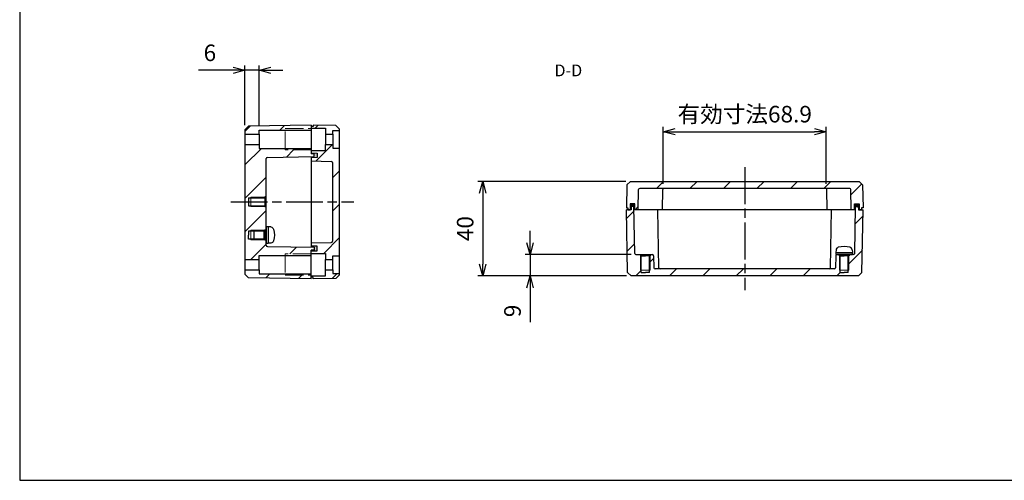
# Model space of a CAD drawing. Units: millimetres. Extents: x 0 to 1622, y 0 to 560.
# Drawn here: x 816 to 1232, y 0 to 195 of the extents above; entities that cross this region are included whole.
import ezdxf

# ---------------------------------------------------------------- set-up
doc = ezdxf.new("R2010")
doc.units = ezdxf.units.MM
doc.header["$LTSCALE"] = 6.5
for name, pattern in [('AM_ISO02W050', [7.5, 6, -1.5]), ('AM_ISO02W050x2', [3.75, 3, -0.75]), ('AM_ISO08W050', [18, 12, -1.5, 3, -1.5]), ('CENTER', [2, 1.25, -0.25, 0.25, -0.25])]:
    doc.linetypes.add(name, pattern=pattern)
for name, color, linetype, lineweight in [('AM_10', 7, 'AM_ISO08W050', 50), ('AM_5', 3, 'Continuous', 25), ('AM_7', 4, 'AM_ISO08W050', 25), ('AM_8', 1, 'Continuous', 25), ('ｶﾞｽｹｯﾄ', 5, 'Continuous', 50), ('ﾄｯﾌﾟｶﾊﾞｰ', 7, 'Continuous', 25), ('ﾋﾞｽ', 8, 'Continuous', 25), ('ﾋﾞｽ0', 8, 'AM_ISO02W050x2', 13), ('ﾎﾞﾃﾞｨｰ', 2, 'Continuous', 25), ('ﾎﾞﾃﾞｨｰ0', 2, 'AM_ISO02W050', 15)]:
    doc.layers.add(name, color=color, linetype=linetype, lineweight=lineweight)
doc.styles.add('ACISOTS', font='isocp.shx', dxfattribs={"height": 1, "bigfont": 'extfont.shx'})
doc.styles.get("Standard").update_dxf_attribs({"font": 'ISOCP.SHX', "bigfont": 'EXTFONT.SHX'})
doc.dimstyles.new('AM_ISO$0', dxfattribs={"dimtxt": 3.5, "dimasz": 2.5, "dimexe": 1, "dimexo": 1, "dimgap": 1.5, "dimtad": 1, "dimdsep": 46, "dimtxsty": 'STANDARD', "dimblk": 'OPEN30', "dimcen": 0, "dimclrd": 3, "dimclre": 3, "dimclrt": 2, "dimadec": 0, "dimazin": 2, "dimtp": 0.1, "dimtm": 0.1, "dimtfac": 0.71, "dimtmove": 0, "dimatfit": 3, "dimldrblk": 'OPEN30', "dimfxl": 1, "dimlwd": -1, "dimlwe": -1, "dimarcsym": 0})
pattern_1 = [(45, (0, 0), (-7.07107, 7.07107), [])]

# ---------------------------------------------------------------- blocks, each defined once
blk = doc.blocks.new('TK-A3')
blk.add_lwpolyline([(0, 0), (403, 0), (403, 280), (0, 280)], close=True)
blk = doc.blocks.new('*S87')
at = {"layer": 'AM_10', "color": 7, "linetype": 'CENTER', "ltscale": 0.2}
for p, q in [((1042.38, 280), (1052.38, 280)), ((1202.38, 280), (1192.38, 280)), ((1047.38, 275), (1047.38, 270)), ((1197.38, 275), (1197.38, 270))]:
    blk.add_line(p, q, dxfattribs=at)
at = {"layer": 'AM_10', "color": 1, "linetype": 'CENTER', "ltscale": 0.2}
blk.add_line((1052.38, 280), (1192.38, 280), dxfattribs=at)
at = {"layer": 'AM_10', "color": 7, "linetype": 'Continuous', "ltscale": 0.2, "extrusion": (0, 0, -1)}
blk.add_trace([(-1046.72, 275), (-1048.04, 275), (-1047.38, 280)], dxfattribs=at)
at = {"layer": 'AM_10', "color": 7, "linetype": 'Continuous', "ltscale": 0.2}
blk.add_trace([(1198.04, 275), (1196.72, 275), (1197.38, 280)], dxfattribs=at)
at = {"layer": 'AM_10', "color": 7, "ltscale": 0.2, "char_height": 5, "attachment_point": 5, "style": 'ACISOTS'}
for s, insert in [('D', (1047.38, 264.93)), ('D', (1197.38, 264.93)), ('D-D', (1047.83, 172.68))]:
    blk.add_mtext(s, dxfattribs=dict(at, insert=insert))
blk = doc.blocks.new('*S88')
at = {"layer": 'AM_10', "color": 7, "linetype": 'CENTER', "ltscale": 0.2}
for p, q in [((1042.38, 280), (1052.38, 280)), ((1202.38, 280), (1192.38, 280)), ((1047.38, 275), (1047.38, 270)), ((1197.38, 275), (1197.38, 270))]:
    blk.add_line(p, q, dxfattribs=at)
at = {"layer": 'AM_10', "color": 1, "linetype": 'CENTER', "ltscale": 0.2}
blk.add_line((1052.38, 280), (1192.38, 280), dxfattribs=at)
at = {"layer": 'AM_10', "color": 7, "linetype": 'Continuous', "ltscale": 0.2, "extrusion": (0, 0, -1)}
blk.add_trace([(-1046.72, 275), (-1048.04, 275), (-1047.38, 280)], dxfattribs=at)
at = {"layer": 'AM_10', "color": 7, "linetype": 'Continuous', "ltscale": 0.2}
blk.add_trace([(1198.04, 275), (1196.72, 275), (1197.38, 280)], dxfattribs=at)
at = {"layer": 'AM_10', "color": 7, "ltscale": 0.2, "char_height": 5, "attachment_point": 5, "style": 'ACISOTS'}
for s, insert in [('D', (1047.38, 264.93)), ('D', (1197.38, 264.93)), ('D-D', (1047.83, 172.68))]:
    blk.add_mtext(s, dxfattribs=dict(at, insert=insert))
blk = doc.blocks.new('A$C1F3075D9')
at = {"layer": 'ﾋﾞｽ'}
for p, q in [((-1.97, 3.4), (-0.85, 3.5)), ((-0.85, 3.5), (-0.85, -3.5)), ((-0.85, 3.5), (0, 3.5)), ((0, 3.5), (0, -3.5)), ((0, 1.79), (0.9, 2)), ((5.15, 2), (0.9, 2)), ((0.9, -2), (0.9, 2)), ((5.15, 2), (5.15, -2)), ((-1.97, -3.4), (-0.85, -3.5)), ((0, -3.5), (-0.85, -3.5)), ((0, -1.79), (0.9, -2)), ((0.9, -2), (5.15, -2))]:
    blk.add_line(p, q, dxfattribs=at)
for centre, radius, start, end in [((5.55, 0), 9, 164.1191, 195.8809), ((-1.86, 2.11), 1.3, 95, 164.1191), ((-1.86, -2.11), 1.3, 195.8809, 265)]:
    blk.add_arc(centre, radius, start, end, dxfattribs=at)
at = {"layer": 'ﾋﾞｽ0'}
for p, q in [((0, 1.6), (5.15, 1.6)), ((0, -1.6), (5.15, -1.6))]:
    blk.add_line(p, q, dxfattribs=at)
blk = doc.blocks.new('_Open30')
at = {"color": 0, "linetype": 'ByBlock', "lineweight": -2}
for p, q in [((-1, 0.268), (0, 0)), ((0, 0), (-1, -0.268)), ((0, 0), (-1, 0))]:
    blk.add_line(p, q, dxfattribs=at)
blk = doc.blocks.new('*D59')
at = {"layer": 'AM_5', "color": 3}
for p, q in [((911.16, 150.23), (911.16, 175.37)), ((917.16, 150.12), (917.16, 175.37)), ((906.16, 173.37), (891.59, 173.37)), ((917.16, 173.37), (911.16, 173.37)), ((922.16, 173.37), (927.16, 173.37))]:
    blk.add_line(p, q, dxfattribs=at)
at = {"layer": 'Defpoints', "color": 0}
for p in [(911.16, 173.37), (911.16, 148.23), (917.16, 148.12)]:
    blk.add_point(p, dxfattribs=at)
at = {"layer": 'AM_5', "color": 3, "xscale": 5, "yscale": 5, "zscale": 5}
blk.add_blockref('_Open30', (911.16, 173.37), dxfattribs=at)
at = {"layer": 'AM_5', "color": 3, "xscale": 5, "yscale": 5, "zscale": 5, "rotation": 180}
blk.add_blockref('_Open30', (917.16, 173.37), dxfattribs=at)
at = {"layer": 'AM_5', "color": 2, "insert": (896.37, 179.87), "char_height": 7, "attachment_point": 5}
blk.add_mtext('6', dxfattribs=at)
blk = doc.blocks.new('*D60')
at = {"layer": 'AM_5', "color": 3}
for p, q in [((1031.65, 100.43), (1031.65, 105.43)), ((1074.42, 95.43), (1029.65, 95.43)), ((1031.65, 95.43), (1031.65, 86.43)), ((1072.37, 86.43), (1029.65, 86.43)), ((1031.65, 81.43), (1031.65, 66.86))]:
    blk.add_line(p, q, dxfattribs=at)
at = {"layer": 'Defpoints', "color": 0}
for p in [(1076.42, 95.43), (1031.65, 86.43), (1074.37, 86.43)]:
    blk.add_point(p, dxfattribs=at)
at = {"layer": 'AM_5', "color": 3, "xscale": 5, "yscale": 5, "zscale": 5}
for p, rotation in [((1031.65, 95.43), 270), ((1031.65, 86.43), 90)]:
    blk.add_blockref('_Open30', p, dxfattribs=dict(at, rotation=rotation))
at = {"layer": 'AM_5', "color": 2, "insert": (1025.15, 71.64), "char_height": 7, "attachment_point": 5, "rotation": 90}
blk.add_mtext('9', dxfattribs=at)
blk = doc.blocks.new('*D61')
at = {"layer": 'AM_5', "color": 3}
for p, q in [((1072.07, 126.43), (1009.65, 126.43)), ((1011.65, 121.43), (1011.65, 91.43)), ((1072.37, 86.43), (1009.65, 86.43))]:
    blk.add_line(p, q, dxfattribs=at)
at = {"layer": 'Defpoints', "color": 0}
for p in [(1074.07, 126.43), (1011.65, 86.43), (1074.37, 86.43)]:
    blk.add_point(p, dxfattribs=at)
at = {"layer": 'AM_5', "color": 3, "xscale": 5, "yscale": 5, "zscale": 5}
for p, rotation in [((1011.65, 126.43), 90), ((1011.65, 86.43), 270)]:
    blk.add_blockref('_Open30', p, dxfattribs=dict(at, rotation=rotation))
at = {"layer": 'AM_5', "color": 2, "insert": (1005.15, 106.43), "char_height": 7, "attachment_point": 5, "rotation": 90}
blk.add_mtext('40', dxfattribs=at)
blk = doc.blocks.new('*D68')
at = {"layer": 'AM_5', "color": 3}
for p, q in [((1087.93, 125.43), (1087.93, 149.43)), ((1092.93, 147.43), (1151.83, 147.43)), ((1156.83, 125.43), (1156.83, 149.43))]:
    blk.add_line(p, q, dxfattribs=at)
at = {"layer": 'Defpoints', "color": 0}
for p in [(1156.83, 147.43), (1087.93, 123.43), (1156.83, 123.43)]:
    blk.add_point(p, dxfattribs=at)
at = {"layer": 'AM_5', "color": 3, "xscale": 5, "yscale": 5, "zscale": 5, "rotation": 180}
blk.add_blockref('_Open30', (1087.93, 147.43), dxfattribs=at)
at = {"layer": 'AM_5', "color": 3, "xscale": 5, "yscale": 5, "zscale": 5}
blk.add_blockref('_Open30', (1156.83, 147.43), dxfattribs=at)
at = {"layer": 'AM_5', "color": 2, "insert": (1122.38, 153.93), "char_height": 7, "attachment_point": 5}
blk.add_mtext('有効寸法68.9', dxfattribs=at)

msp = doc.modelspace()

# ---------------------------------------------------------------- hatches: boundary and pattern name
at = {"layer": 'AM_8', "ltscale": 0.2}
h = msp.add_hatch(dxfattribs=at)
h.set_pattern_fill('_U', color=256, scale=10, angle=45, style=0, pattern_type=0)
h.set_pattern_definition(pattern_1)
h.paths.add_polyline_path([(911.157, 148.234), (911.157, 146.422), (917.157, 146.422), (917.157, 148.122), (928.157, 148.122), (928.157, 148.722), (939.157, 148.722), (939.157, 150.222), (912.657, 149.76)])
h = msp.add_hatch(dxfattribs=at)
h.set_pattern_fill('_U', color=256, scale=10, angle=45, style=0, pattern_type=0)
h.set_pattern_definition(pattern_1)
h.paths.add_polyline_path([(951.157, 147.922), (951.157, 148.527), (949.657, 150.053), (939.957, 150.222), (939.957, 149.622), (939.157, 149.607), (939.157, 148.922), (945.157, 148.922), (945.157, 146.422), (948.357, 146.422), (948.357, 147.922)])
h = msp.add_hatch(dxfattribs=at)
h.set_pattern_fill('_U', color=256, scale=10, angle=45, style=0, pattern_type=0)
h.set_pattern_definition(pattern_1)
edge = h.paths.add_edge_path()
edge.add_line((917.157, 93.422), (917.157, 95.122))
edge.add_line((917.157, 95.122), (928.157, 95.122))
edge.add_line((928.157, 95.122), (928.157, 95.722))
edge.add_line((928.157, 95.722), (939.157, 95.722))
edge.add_line((939.157, 95.722), (939.157, 97.322))
edge.add_line((939.157, 97.322), (940.457, 97.345))
edge.add_line((940.457, 97.345), (940.457, 98.522))
edge.add_line((940.457, 98.522), (920.648, 98.868))
edge.add_arc((920.657, 99.368), 0.5, 180, 269, ccw=False)
edge.add_line((920.157, 99.368), (920.157, 101.622))
edge.add_line((920.157, 101.622), (919.657, 101.622))
edge.add_line((919.657, 101.622), (919.657, 101.722))
edge.add_line((919.657, 101.722), (919.257, 101.722))
edge.add_line((919.257, 101.722), (919.257, 101.722))
edge.add_line((919.257, 101.722), (915.007, 101.722))
edge.add_line((915.007, 101.722), (915.007, 101.722))
edge.add_line((915.007, 101.722), (913.657, 101.722))
edge.add_line((913.657, 101.722), (913.657, 102.022))
edge.add_line((913.657, 102.022), (912.657, 102.022))
edge.add_line((912.657, 102.022), (912.657, 105.422))
edge.add_line((912.657, 105.422), (913.657, 105.422))
edge.add_line((913.657, 105.422), (913.657, 105.722))
edge.add_line((913.657, 105.722), (915.007, 105.722))
edge.add_line((915.007, 105.722), (915.007, 105.722))
edge.add_line((915.007, 105.722), (919.257, 105.722))
edge.add_line((919.257, 105.722), (919.257, 105.722))
edge.add_line((919.257, 105.722), (919.657, 105.722))
edge.add_line((919.657, 105.722), (919.657, 105.822))
edge.add_line((919.657, 105.822), (920.157, 105.822))
edge.add_line((920.157, 105.822), (920.157, 115.622))
edge.add_line((920.157, 115.622), (919.657, 115.622))
edge.add_line((919.657, 115.622), (919.657, 115.722))
edge.add_line((919.657, 115.722), (913.657, 115.722))
edge.add_line((913.657, 115.722), (913.657, 116.022))
edge.add_line((913.657, 116.022), (912.657, 116.022))
edge.add_line((912.657, 116.022), (912.657, 119.422))
edge.add_line((912.657, 119.422), (913.657, 119.422))
edge.add_line((913.657, 119.422), (913.657, 119.723))
edge.add_line((913.657, 119.723), (919.657, 119.723))
edge.add_line((919.657, 119.723), (919.657, 119.823))
edge.add_line((919.657, 119.823), (920.157, 119.823))
edge.add_line((920.157, 119.823), (920.157, 136.077))
edge.add_arc((920.657, 136.077), 0.5, 91, 180, ccw=False)
edge.add_line((920.648, 136.577), (940.457, 136.922))
edge.add_line((940.457, 136.922), (940.457, 138.099))
edge.add_line((940.457, 138.099), (939.157, 138.122))
edge.add_line((939.157, 138.122), (939.157, 139.722))
edge.add_line((939.157, 139.722), (928.157, 139.722))
edge.add_line((928.157, 139.722), (928.157, 140.322))
edge.add_line((928.157, 140.322), (917.157, 140.322))
edge.add_line((917.157, 140.322), (917.157, 142.022))
edge.add_line((917.157, 142.022), (911.157, 142.022))
edge.add_line((911.157, 142.022), (911.157, 93.422))
edge.add_line((911.157, 93.422), (917.157, 93.422))
h = msp.add_hatch(dxfattribs=at)
h.set_pattern_fill('_U', color=256, scale=10, angle=45, style=0, pattern_type=0)
h.set_pattern_definition(pattern_1)
edge = h.paths.add_edge_path()
edge.add_line((939.157, 138.43), (941.657, 138.386))
edge.add_line((941.657, 138.386), (941.657, 136.474))
edge.add_line((941.657, 136.474), (939.157, 136.43))
edge.add_line((939.157, 136.43), (939.157, 135.03))
edge.add_line((939.157, 135.03), (947.666, 134.882))
edge.add_arc((947.657, 134.382), 0.5, 0, 89, ccw=False)
edge.add_line((948.157, 134.382), (948.157, 101.063))
edge.add_arc((947.657, 101.063), 0.5, 271, 360, ccw=False)
edge.add_line((947.666, 100.563), (939.157, 100.414))
edge.add_line((939.157, 100.414), (939.157, 99.015))
edge.add_line((939.157, 99.015), (941.657, 98.971))
edge.add_line((941.657, 98.971), (941.657, 97.058))
edge.add_line((941.657, 97.058), (939.157, 97.015))
edge.add_line((939.157, 97.015), (939.157, 95.922))
edge.add_line((939.157, 95.922), (945.157, 95.922))
edge.add_line((945.157, 95.922), (945.157, 93.422))
edge.add_line((945.157, 93.422), (948.357, 93.422))
edge.add_line((948.357, 93.422), (948.357, 94.922))
edge.add_line((948.357, 94.922), (951.157, 94.922))
edge.add_line((951.157, 94.922), (951.157, 140.522))
edge.add_line((951.157, 140.522), (948.357, 140.522))
edge.add_line((948.357, 140.522), (948.357, 142.022))
edge.add_line((948.357, 142.022), (945.157, 142.022))
edge.add_line((945.157, 142.022), (945.157, 139.522))
edge.add_line((945.157, 139.522), (939.157, 139.522))
edge.add_line((939.157, 139.522), (939.157, 138.43))
h = msp.add_hatch(dxfattribs=at)
h.set_pattern_fill('_U', color=256, scale=10, angle=45, style=0, pattern_type=0)
h.set_pattern_definition(pattern_1)
edge = h.paths.add_edge_path()
edge.add_line((1072.979, 115.226), (1072.993, 114.426))
edge.add_line((1072.993, 114.426), (1073.978, 114.426))
edge.add_line((1073.978, 114.426), (1074.022, 116.926))
edge.add_line((1074.022, 116.926), (1075.935, 116.926))
edge.add_line((1075.935, 116.926), (1075.978, 114.426))
edge.add_line((1075.978, 114.426), (1077.378, 114.426))
edge.add_line((1077.378, 114.426), (1077.527, 122.935))
edge.add_arc((1078.027, 122.926), 0.5, 90, 179, ccw=False)
edge.add_line((1078.027, 123.426), (1088.219, 123.426))
edge.add_line((1088.219, 123.426), (1156.538, 123.426))
edge.add_line((1156.538, 123.426), (1166.73, 123.426))
edge.add_arc((1166.73, 122.926), 0.5, 1, 90, ccw=False)
edge.add_line((1167.23, 122.935), (1167.378, 114.426))
edge.add_line((1167.378, 114.426), (1168.778, 114.426))
edge.add_line((1168.778, 114.426), (1168.822, 116.926))
edge.add_line((1168.822, 116.926), (1170.735, 116.926))
edge.add_line((1170.735, 116.926), (1170.778, 114.426))
edge.add_line((1170.778, 114.426), (1171.764, 114.426))
edge.add_line((1171.764, 114.426), (1171.778, 115.226))
edge.add_line((1171.778, 115.226), (1172.378, 115.226))
edge.add_line((1172.378, 115.226), (1172.209, 124.927))
edge.add_line((1172.209, 124.927), (1170.683, 126.426))
edge.add_line((1170.683, 126.426), (1074.074, 126.426))
edge.add_line((1074.074, 126.426), (1072.548, 124.927))
edge.add_line((1072.548, 124.927), (1072.378, 115.226))
edge.add_line((1072.378, 115.226), (1072.979, 115.226))
h = msp.add_hatch(dxfattribs=at)
h.set_pattern_fill('_U', color=256, scale=10, angle=45, style=0, pattern_type=0)
h.set_pattern_definition(pattern_1)
edge = h.paths.add_edge_path()
edge.add_line((1074.367, 86.426), (1170.39, 86.426))
edge.add_line((1170.39, 86.426), (1171.916, 87.926))
edge.add_line((1171.916, 87.926), (1172.378, 114.426))
edge.add_line((1172.378, 114.426), (1170.401, 114.426))
edge.add_line((1170.401, 114.426), (1170.378, 115.726))
edge.add_line((1170.378, 115.726), (1169.178, 115.726))
edge.add_line((1169.178, 115.726), (1168.833, 95.918))
edge.add_arc((1168.333, 95.926), 0.5, 270, 359.00001, ccw=False)
edge.add_line((1168.333, 95.426), (1166.478, 95.426))
edge.add_line((1166.478, 95.426), (1166.478, 94.926))
edge.add_line((1166.478, 94.926), (1166.378, 94.926))
edge.add_line((1166.378, 94.926), (1166.378, 88.926))
edge.add_line((1166.378, 88.926), (1166.078, 88.926))
edge.add_line((1166.078, 88.926), (1166.078, 87.926))
edge.add_line((1166.078, 87.926), (1162.678, 87.926))
edge.add_line((1162.678, 87.926), (1162.678, 88.926))
edge.add_line((1162.678, 88.926), (1162.378, 88.926))
edge.add_line((1162.378, 88.926), (1162.378, 94.926))
edge.add_line((1162.378, 94.926), (1162.278, 94.926))
edge.add_line((1162.278, 94.926), (1162.278, 95.426))
edge.add_line((1162.278, 95.426), (1161.37, 95.426))
edge.add_arc((1161.37, 94.926), 0.5, 90, 179)
edge.add_line((1160.87, 94.935), (1160.782, 89.918))
edge.add_arc((1160.282, 89.926), 0.5, 270, 359, ccw=False)
edge.add_line((1160.282, 89.426), (1084.474, 89.426))
edge.add_arc((1084.474, 89.926), 0.5, 181, 270, ccw=False)
edge.add_line((1083.974, 89.918), (1083.887, 94.935))
edge.add_arc((1083.387, 94.926), 0.5, 1, 90)
edge.add_line((1083.387, 95.426), (1082.478, 95.426))
edge.add_line((1082.478, 95.426), (1082.478, 94.926))
edge.add_line((1082.478, 94.926), (1082.378, 94.926))
edge.add_line((1082.378, 94.926), (1082.378, 88.926))
edge.add_line((1082.378, 88.926), (1082.078, 88.926))
edge.add_line((1082.078, 88.926), (1082.078, 87.926))
edge.add_line((1082.078, 87.926), (1078.678, 87.926))
edge.add_line((1078.678, 87.926), (1078.678, 88.926))
edge.add_line((1078.678, 88.926), (1078.378, 88.926))
edge.add_line((1078.378, 88.926), (1078.378, 94.926))
edge.add_line((1078.378, 94.926), (1078.278, 94.926))
edge.add_line((1078.278, 94.926), (1078.278, 95.426))
edge.add_line((1078.278, 95.426), (1076.424, 95.426))
edge.add_arc((1076.424, 95.926), 0.5, 180.99999, 270, ccw=False)
edge.add_line((1075.924, 95.918), (1075.578, 115.726))
edge.add_line((1075.578, 115.726), (1074.378, 115.726))
edge.add_line((1074.378, 115.726), (1074.356, 114.426))
edge.add_line((1074.356, 114.426), (1072.378, 114.426))
edge.add_line((1072.378, 114.426), (1072.841, 87.926))
edge.add_line((1072.841, 87.926), (1074.367, 86.426))
h = msp.add_hatch(dxfattribs=at)
h.set_pattern_fill('_U', color=256, scale=10, angle=45, style=0, pattern_type=0)
h.set_pattern_definition(pattern_1)
h.paths.add_polyline_path([(939.157, 86.722), (928.157, 86.722), (928.157, 87.322), (917.157, 87.322), (917.157, 89.022), (911.157, 89.022), (911.157, 87.211), (912.657, 85.685), (939.157, 85.222)])
h = msp.add_hatch(dxfattribs=at)
h.set_pattern_fill('_U', color=256, scale=10, angle=45, style=0, pattern_type=0)
h.set_pattern_definition(pattern_1)
h.paths.add_polyline_path([(951.157, 86.918), (951.157, 87.522), (948.357, 87.522), (948.357, 89.022), (945.157, 89.022), (945.157, 86.522), (939.157, 86.522), (939.157, 85.837), (939.957, 85.823), (939.957, 85.222), (949.657, 85.392)])
at = {"layer": 'ｶﾞｽｹｯﾄ', "ltscale": 0.2}
h = msp.add_hatch(color=256, dxfattribs=at)
h.dxf.hatch_style = 1
h.paths.add_polyline_path([(940.457, 136.922), (939.157, 136.9), (939.157, 136.43), (941.657, 136.474), (941.657, 138.386), (939.157, 138.43), (939.157, 138.122), (940.457, 138.099)])
h.paths.add_polyline_path([(941.657, 98.971), (939.157, 99.015), (939.157, 98.545), (940.457, 98.522), (940.457, 97.345), (939.157, 97.322), (939.157, 97.015), (941.657, 97.058)])
h = msp.add_hatch(color=256, dxfattribs=at)
h.dxf.hatch_style = 1
h.paths.add_polyline_path([(1075.578, 115.726), (1075.601, 114.426), (1075.978, 114.426), (1075.935, 116.926), (1074.022, 116.926), (1073.978, 114.426), (1074.356, 114.426), (1074.378, 115.726)])
h = msp.add_hatch(color=256, dxfattribs=at)
h.dxf.hatch_style = 1
h.paths.add_polyline_path([(1170.378, 115.726), (1170.401, 114.426), (1170.778, 114.426), (1170.735, 116.926), (1168.822, 116.926), (1168.778, 114.426), (1169.156, 114.426), (1169.178, 115.726)])

# ---------------------------------------------------------------- linework, layer by layer
at = {"layer": 'AM_7', "ltscale": 0.2}
for p, q in [((1122.378, 132.426), (1122.378, 80.426)), ((905.157, 117.722), (957.157, 117.722))]:
    msp.add_line(p, q, dxfattribs=at)
at = {"layer": 'ﾄｯﾌﾟｶﾊﾞｰ'}
for p, q in [((949.657, 150.053), (939.957, 150.222)), ((939.957, 150.222), (939.957, 149.622)), ((949.657, 150.053), (951.157, 148.527)), ((939.957, 149.622), (939.157, 149.607)), ((939.157, 149.607), (939.157, 138.43)), ((939.157, 148.922), (945.157, 148.922)), ((945.157, 148.922), (945.157, 146.422)), ((945.157, 146.422), (945.157, 142.022)), ((945.157, 146.422), (948.357, 146.422)), ((948.357, 146.422), (948.357, 147.922)), ((948.357, 147.922), (951.157, 147.922)), ((948.357, 146.422), (948.357, 142.022)), ((951.157, 86.918), (951.157, 148.527)), ((945.157, 139.522), (945.157, 142.022)), ((945.157, 142.022), (948.357, 142.022)), ((948.357, 142.022), (948.357, 140.522)), ((939.157, 139.522), (945.157, 139.522)), ((939.157, 138.43), (941.657, 138.386)), ((941.657, 138.386), (941.657, 136.474)), ((948.357, 140.522), (951.157, 140.522)), ((939.157, 136.9), (939.157, 98.545)), ((941.657, 136.474), (939.157, 136.43)), ((939.157, 135.03), (947.666, 134.882)), ((948.157, 134.382), (948.157, 101.063)), ((1072.548, 124.927), (1072.378, 115.226)), ((1072.548, 124.927), (1074.074, 126.426)), ((1074.074, 126.426), (1170.683, 126.426)), ((1172.209, 124.927), (1170.683, 126.426)), ((1172.209, 124.927), (1172.378, 115.226)), ((1077.378, 114.426), (1077.527, 122.935)), ((1166.73, 123.426), (1078.027, 123.426)), ((1087.57, 114.426), (1087.719, 122.935)), ((1157.186, 114.426), (1157.038, 122.935)), ((1167.378, 114.426), (1167.23, 122.935)), ((1074.022, 116.926), (1073.978, 114.426)), ((1075.935, 116.926), (1074.022, 116.926)), ((1075.978, 114.426), (1075.935, 116.926)), ((1168.778, 114.426), (1168.822, 116.926)), ((1168.822, 116.926), (1170.735, 116.926)), ((1170.735, 116.926), (1170.778, 114.426)), ((1072.378, 115.226), (1072.979, 115.226)), ((1072.979, 115.226), (1072.993, 114.426)), ((1072.993, 114.426), (1073.978, 114.426)), ((1169.156, 114.426), (1075.601, 114.426)), ((1171.764, 114.426), (1170.778, 114.426)), ((1171.778, 115.226), (1171.764, 114.426)), ((1172.378, 115.226), (1171.778, 115.226)), ((939.157, 100.414), (947.666, 100.563)), ((941.657, 98.971), (939.157, 99.015)), ((939.157, 97.015), (941.657, 97.058)), ((939.157, 85.837), (939.157, 97.015)), ((939.157, 95.922), (945.157, 95.922)), ((941.657, 97.058), (941.657, 98.971)), ((945.157, 95.922), (945.157, 93.422)), ((945.157, 89.022), (945.157, 93.422)), ((945.157, 93.422), (948.357, 93.422)), ((948.357, 93.422), (948.357, 94.922)), ((948.357, 94.922), (951.157, 94.922)), ((948.357, 89.022), (948.357, 93.422)), ((945.157, 86.522), (945.157, 89.022)), ((945.157, 89.022), (948.357, 89.022)), ((948.357, 89.022), (948.357, 87.522)), ((948.357, 87.522), (951.157, 87.522)), ((939.157, 86.522), (945.157, 86.522)), ((939.957, 85.823), (939.157, 85.837)), ((939.957, 85.222), (939.957, 85.823)), ((949.657, 85.392), (939.957, 85.222)), ((949.657, 85.392), (951.157, 86.918))]:
    msp.add_line(p, q, dxfattribs=at)
for centre, start, end in [((947.657, 134.382), 0, 89), ((1078.027, 122.926), 90, 179), ((1088.219, 122.926), 90, 179), ((1156.538, 122.926), 1, 90), ((1166.73, 122.926), 1, 90), ((947.657, 101.063), 271, 0)]:
    msp.add_arc(centre, 0.5, start, end, dxfattribs=at)
at = {"layer": 'ﾋﾞｽ'}
for p, q in [((1160.976, 97.396), (1160.878, 96.276)), ((1160.878, 96.276), (1167.878, 96.276)), ((1160.878, 96.276), (1160.878, 95.426)), ((1167.78, 97.396), (1167.878, 96.276)), ((1167.878, 95.426), (1167.878, 96.276)), ((1160.878, 95.426), (1167.878, 95.426))]:
    msp.add_line(p, q, dxfattribs=at)
for centre, radius, start, end in [((1162.271, 97.282), 1.3, 105.88085, 175), ((1164.378, 89.876), 9, 74.11915, 105.88085), ((1166.485, 97.282), 1.3, 5, 74.11915)]:
    msp.add_arc(centre, radius, start, end, dxfattribs=at)
at = {"layer": 'ﾎﾞﾃﾞｨｰ'}
for p, q in [((939.157, 150.222), (912.657, 149.76)), ((939.157, 150.222), (939.157, 138.122)), ((912.657, 149.76), (911.157, 148.234)), ((911.157, 148.234), (911.157, 87.211)), ((911.157, 146.422), (917.157, 146.422)), ((917.157, 146.422), (917.157, 148.122)), ((917.157, 148.122), (939.157, 148.122)), ((917.157, 146.422), (917.157, 142.022)), ((911.157, 142.022), (917.157, 142.022)), ((917.157, 142.022), (917.157, 140.322)), ((917.157, 140.322), (939.157, 140.322)), ((940.457, 138.099), (939.157, 138.122)), ((940.457, 136.922), (940.457, 138.099)), ((920.157, 99.368), (920.157, 136.077)), ((920.648, 136.577), (940.457, 136.922)), ((912.657, 119.422), (912.657, 116.022)), ((920.157, 119.823), (919.657, 119.823)), ((919.657, 119.823), (919.657, 119.223)), ((919.657, 119.723), (919.657, 116.022)), ((919.657, 115.622), (919.657, 116.222)), ((920.157, 115.622), (919.657, 115.622)), ((1074.356, 114.426), (1072.378, 114.426)), ((1072.841, 87.926), (1072.378, 114.426)), ((1074.378, 115.726), (1074.356, 114.426)), ((1075.578, 115.726), (1074.378, 115.726)), ((1075.924, 95.918), (1075.578, 115.726)), ((1086.129, 89.918), (1085.701, 114.426)), ((1158.628, 89.918), (1159.056, 114.426)), ((1168.833, 95.918), (1169.178, 115.726)), ((1169.178, 115.726), (1170.378, 115.726)), ((1170.378, 115.726), (1170.401, 114.426)), ((1170.401, 114.426), (1172.378, 114.426)), ((1171.916, 87.926), (1172.378, 114.426)), ((919.657, 105.422), (912.657, 105.422)), ((912.657, 105.422), (912.657, 103.722)), ((920.157, 105.822), (919.657, 105.822)), ((919.657, 105.822), (919.657, 105.222)), ((919.657, 105.222), (919.657, 103.722)), ((912.657, 102.022), (912.657, 103.722)), ((919.657, 102.022), (912.657, 102.022)), ((919.657, 102.222), (919.657, 103.722)), ((919.657, 101.622), (919.657, 102.222)), ((920.157, 101.622), (919.657, 101.622)), ((920.648, 98.868), (940.457, 98.522)), ((940.457, 97.345), (939.157, 97.322)), ((939.157, 85.222), (939.157, 97.322)), ((940.457, 98.522), (940.457, 97.345)), ((911.157, 93.422), (917.157, 93.422)), ((917.157, 93.422), (917.157, 95.122)), ((917.157, 95.122), (939.157, 95.122)), ((917.157, 89.022), (917.157, 93.422)), ((1076.424, 95.426), (1083.387, 95.426)), ((1078.278, 95.426), (1078.278, 94.926)), ((1078.278, 94.926), (1078.878, 94.926)), ((1078.878, 94.926), (1080.378, 94.926)), ((1081.878, 94.926), (1080.378, 94.926)), ((1082.478, 94.926), (1081.878, 94.926)), ((1082.478, 95.426), (1082.478, 94.926)), ((1083.887, 94.935), (1083.974, 89.918)), ((1160.87, 94.935), (1160.782, 89.918)), ((1168.333, 95.426), (1161.37, 95.426)), ((1162.278, 95.426), (1162.278, 94.926)), ((1162.278, 94.926), (1162.878, 94.926)), ((1162.878, 94.926), (1164.378, 94.926)), ((1165.878, 94.926), (1164.378, 94.926)), ((1166.478, 94.926), (1165.878, 94.926)), ((1166.478, 95.426), (1166.478, 94.926)), ((911.157, 89.022), (917.157, 89.022)), ((917.157, 89.022), (917.157, 87.322)), ((1074.367, 86.426), (1072.841, 87.926)), ((1078.678, 87.926), (1080.378, 87.926)), ((1082.078, 87.926), (1080.378, 87.926)), ((1160.282, 89.426), (1084.474, 89.426)), ((1162.678, 87.926), (1164.378, 87.926)), ((1166.078, 87.926), (1164.378, 87.926)), ((1170.39, 86.426), (1171.916, 87.926)), ((912.657, 85.685), (911.157, 87.211)), ((939.157, 85.222), (912.657, 85.685)), ((917.157, 87.322), (939.157, 87.322)), ((1170.39, 86.426), (1074.367, 86.426))]:
    msp.add_line(p, q, dxfattribs=at)
at = {"layer": 'ﾎﾞﾃﾞｨｰ', "ltscale": 0.2}
for p, q in [((912.657, 119.422), (919.657, 119.422)), ((912.657, 116.022), (919.657, 116.022)), ((1078.678, 87.926), (1078.678, 94.926)), ((1082.078, 87.926), (1082.078, 94.926)), ((1162.678, 87.926), (1162.678, 94.926)), ((1166.078, 87.926), (1166.078, 94.926))]:
    msp.add_line(p, q, dxfattribs=at)
at = {"layer": 'ﾎﾞﾃﾞｨｰ'}
for centre, start, end in [((920.657, 136.077), 91, 180), ((920.657, 99.368), 180, 269), ((1076.424, 95.926), 180.99999, 270), ((1168.333, 95.926), 270, 359.00001), ((1083.387, 94.926), 1, 90), ((1161.37, 94.926), 90, 179), ((1084.474, 89.926), 181, 270), ((1086.629, 89.926), 180.99999, 270), ((1158.128, 89.926), 270, 359.00001), ((1160.282, 89.926), 270, 359)]:
    msp.add_arc(centre, 0.5, start, end, dxfattribs=at)
at = {"layer": 'ﾎﾞﾃﾞｨｰ0', "ltscale": 0.2}
for p, q in [((928.157, 139.722), (928.157, 148.722)), ((928.157, 148.722), (939.157, 148.722)), ((939.157, 139.722), (928.157, 139.722)), ((919.657, 119.723), (913.657, 119.723)), ((913.657, 119.723), (913.657, 115.722)), ((919.657, 115.722), (913.657, 115.722)), ((919.657, 105.722), (913.657, 105.722)), ((913.657, 105.722), (913.657, 101.722)), ((919.657, 101.722), (913.657, 101.722)), ((939.157, 95.722), (928.157, 95.722)), ((928.157, 95.722), (928.157, 86.722)), ((1078.378, 94.926), (1078.378, 88.926)), ((1082.378, 94.926), (1082.378, 88.926)), ((1162.378, 94.926), (1162.378, 88.926)), ((1166.378, 94.926), (1166.378, 88.926)), ((1078.378, 88.926), (1082.378, 88.926)), ((1166.378, 88.926), (1162.378, 88.926)), ((928.157, 86.722), (939.157, 86.722))]:
    msp.add_line(p, q, dxfattribs=at)

# ---------------------------------------------------------------- block references
at = {"lineweight": 0, "xscale": 2, "yscale": 2, "zscale": 2}
msp.add_blockref('TK-A3', (816, 0), dxfattribs=at)
at = {"xscale": -1}
msp.add_blockref('A$C1F3075D9', (920.157, 103.722), dxfattribs=at)
at = {"layer": 'AM_10', "ltscale": 0.2}
for name in ['*S87', '*S88']:
    msp.add_blockref(name, (0, 0), dxfattribs=at)

# ---------------------------------------------------------------- dimensions: what is measured, and where the dimension line sits
at = {"layer": 'AM_5'}
for base, p1, p2, angle, picture, middle in [((911.157, 173.367), (917.157, 148.122), (911.157, 148.234), 0, '*D59', (896.374, 179.867)), ((1011.655, 86.426), (1074.074, 126.426), (1074.367, 86.426), 90, '*D61', (1005.155, 106.426)), ((1031.645, 86.426), (1076.424, 95.426), (1074.367, 86.426), 90, '*D60', (1025.145, 71.643))]:
    dim = msp.add_linear_dim(base=base, p1=p1, p2=p2, angle=angle, dimstyle='AM_ISO$0', override={"dimscale": 2}, dxfattribs=at)
    dim.commit()
    dim.dimension.update_dxf_attribs({"geometry": picture, "text_midpoint": middle})
dim = msp.add_linear_dim(base=(1156.828, 147.426), p1=(1087.928, 123.426), p2=(1156.828, 123.426), text='有効寸法<>', dimstyle='AM_ISO$0', override={"dimscale": 2, "dimpost": ''}, dxfattribs=at)
dim.commit()
dim.dimension.update_dxf_attribs({"geometry": '*D68', "text_midpoint": (1122.378, 153.926)})

doc.saveas('drawing.dxf')
